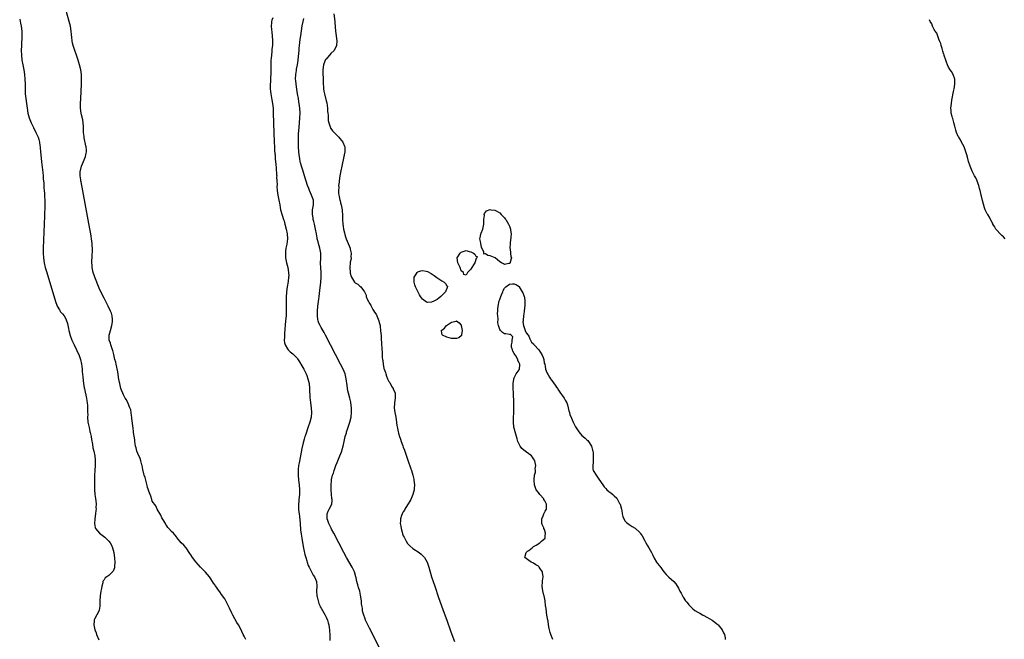
# Model space of a CAD drawing. Units: inches. Extents: x 2508000 to 2511000, y 1518000 to 1521000.
# Drawn here: x 2508218 to 2508626, y 1519721 to 1519978 of the extents above; entities that cross this region are included whole.
import ezdxf

# ---------------------------------------------------------------- set-up
doc = ezdxf.new("R2010")
doc.units = ezdxf.units.IN
doc.header["$MEASUREMENT"] = 0
doc.layers.add('LD25081518_10ft', color=133, linetype='Continuous')

msp = doc.modelspace()

# ---------------------------------------------------------------- linework, layer by layer
at = {"layer": 'LD25081518_10ft'}
for points, elevation in [([(2508311.77, 1519721), (2508311, 1519722.37), (2508310.65, 1519723), (2508309.48, 1519725.48), (2508308.65, 1519727), (2508308.04, 1519728.04), (2508306.41, 1519731), (2508305.93, 1519731.93), (2508305, 1519733.99), (2508304.48, 1519735), (2508303.95, 1519735.95), (2508303, 1519737.77), (2508301.68, 1519739.68), (2508301, 1519740.77), (2508300.89, 1519740.89), (2508299.18, 1519743.18), (2508299, 1519743.49), (2508298.37, 1519744.37), (2508298, 1519745), (2508297, 1519746.54), (2508296.67, 1519747), (2508295, 1519748.9), (2508293, 1519750.95), (2508291, 1519753.14), (2508289.6, 1519755), (2508289, 1519755.98), (2508288.6, 1519756.6), (2508287, 1519758.91), (2508286, 1519760), (2508285.02, 1519761), (2508283.19, 1519763.19), (2508283, 1519763.45), (2508281.73, 1519765), (2508281, 1519765.74), (2508279.81, 1519767), (2508279.43, 1519767.43), (2508279, 1519768.04), (2508278.65, 1519768.65), (2508278.4, 1519769), (2508277.46, 1519770.54), (2508277.2, 1519771), (2508277, 1519771.31), (2508276.49, 1519772.49), (2508275, 1519775.02), (2508274.4, 1519776.4), (2508273, 1519778.21), (2508272.73, 1519779), (2508272.35, 1519780.35), (2508272.07, 1519781), (2508271.52, 1519782.48), (2508271.3, 1519783.3), (2508271, 1519783.93), (2508270.83, 1519784.83), (2508270.66, 1519785.34), (2508270.01, 1519788.01), (2508269.66, 1519789), (2508269.54, 1519789.54), (2508269, 1519791.36), (2508268.74, 1519793), (2508268.64, 1519793.36), (2508268.28, 1519795), (2508268.01, 1519796.01), (2508267, 1519798), (2508266.63, 1519799), (2508266.32, 1519800.32), (2508266.06, 1519801), (2508265.85, 1519802.15), (2508265.76, 1519803), (2508265.7, 1519803.7), (2508265.24, 1519806.76), (2508265.19, 1519807.19), (2508265, 1519808.47), (2508264.57, 1519812.57), (2508264.51, 1519813), (2508264.4, 1519813.6), (2508264.23, 1519815), (2508264.05, 1519816.05), (2508263.73, 1519817), (2508263, 1519818.66), (2508262.25, 1519820.25), (2508261.75, 1519821), (2508261.51, 1519821.51), (2508261, 1519822.29), (2508260.71, 1519823), (2508260.25, 1519824.25), (2508260.01, 1519825), (2508259.48, 1519827), (2508259.4, 1519827.4), (2508259, 1519829.53), (2508258.81, 1519831), (2508258.54, 1519832.54), (2508258.45, 1519833), (2508258.27, 1519833.73), (2508258, 1519835), (2508257.83, 1519835.83), (2508257.51, 1519837), (2508257, 1519838.98), (2508256.63, 1519840.63), (2508256.51, 1519841), (2508256.23, 1519841.77), (2508255.84, 1519843), (2508255.66, 1519843.66), (2508255.18, 1519845), (2508255.14, 1519847), (2508255.69, 1519849), (2508256.26, 1519851), (2508256.49, 1519852.49), (2508256.54, 1519853), (2508256.45, 1519853.55), (2508256.38, 1519855), (2508256.09, 1519856.09), (2508255.73, 1519857), (2508254.76, 1519859), (2508253, 1519862.38), (2508252.12, 1519864.12), (2508251, 1519866.46), (2508249.14, 1519871), (2508249, 1519871.41), (2508248.49, 1519873), (2508248.09, 1519875), (2508248.05, 1519876.05), (2508247.99, 1519877), (2508248.13, 1519880.13), (2508248.23, 1519881.77), (2508248.2, 1519883), (2508248.09, 1519884.09), (2508248.08, 1519885), (2508247.99, 1519886.01), (2508247.52, 1519889), (2508247.13, 1519891.13), (2508243.5, 1519910.5), (2508243.42, 1519911), (2508243.39, 1519911.39), (2508243.15, 1519913), (2508243.14, 1519914.86), (2508243.15, 1519915), (2508243.22, 1519915.22), (2508243.64, 1519917), (2508244.03, 1519917.97), (2508244.52, 1519919), (2508245.33, 1519921), (2508245.44, 1519921.67), (2508245.58, 1519922.42), (2508245.71, 1519923), (2508245.7, 1519923.7), (2508245.6, 1519925), (2508245.5, 1519925.5), (2508244.72, 1519928.72), (2508244.69, 1519929), (2508244.7, 1519929.3), (2508244.51, 1519931), (2508244.48, 1519932.48), (2508244.51, 1519933), (2508244.47, 1519933.53), (2508244.4, 1519935), (2508244.21, 1519936.21), (2508243.7, 1519938.3), (2508243.56, 1519939), (2508243.29, 1519941), (2508243.25, 1519943), (2508243.31, 1519945), (2508243.59, 1519951), (2508243.66, 1519953), (2508243.61, 1519955), (2508243.33, 1519957), (2508242.86, 1519959), (2508242.3, 1519961), (2508241.63, 1519963), (2508240.88, 1519965), (2508240.21, 1519967), (2508239.97, 1519967.97), (2508239.78, 1519969), (2508239.66, 1519970.34), (2508239.52, 1519971.52), (2508239.39, 1519973), (2508239.05, 1519975), (2508238.56, 1519977), (2508236.47, 1519984.47)], 6800), ([(2508218.04, 1519977.96), (2508218.33, 1519976.33), (2508218.61, 1519975), (2508218.86, 1519973), (2508218.89, 1519971), (2508218.75, 1519967), (2508218.71, 1519965), (2508218.75, 1519963), (2508218.98, 1519960.98), (2508219.38, 1519959), (2508219.76, 1519957), (2508220.03, 1519955), (2508220.21, 1519953), (2508220.29, 1519951), (2508220.29, 1519949), (2508220.32, 1519948.32), (2508220.35, 1519947), (2508220.54, 1519945), (2508220.81, 1519943), (2508221.09, 1519941), (2508221.43, 1519939), (2508221.95, 1519937), (2508222.73, 1519935), (2508223.71, 1519933), (2508224.73, 1519931), (2508225, 1519930.44), (2508225.66, 1519929), (2508226.02, 1519928.02), (2508226.27, 1519927), (2508226.41, 1519925.59), (2508226.52, 1519925), (2508226.58, 1519924.58), (2508226.67, 1519923), (2508226.82, 1519921.67), (2508227.13, 1519918.87), (2508227.45, 1519915.45), (2508227.58, 1519914.42), (2508227.73, 1519913), (2508227.83, 1519911.83), (2508228.04, 1519909.96), (2508228.08, 1519909), (2508228.1, 1519908.1), (2508228.23, 1519907), (2508228.35, 1519905.65), (2508228.36, 1519904.36), (2508228.43, 1519903), (2508228.41, 1519901), (2508228.27, 1519896.27), (2508227.81, 1519883), (2508227.77, 1519881), (2508227.86, 1519879), (2508228.17, 1519877), (2508228.66, 1519875), (2508229.24, 1519873), (2508232.83, 1519861), (2508233.39, 1519859.39), (2508233.58, 1519859), (2508234.48, 1519857.52), (2508234.77, 1519857), (2508234.86, 1519856.86), (2508235.81, 1519855.81), (2508236.43, 1519855), (2508237, 1519854.08), (2508237.35, 1519853.35), (2508237.81, 1519851.81), (2508238.2, 1519849.8), (2508238.38, 1519849), (2508238.91, 1519846.91), (2508239.64, 1519845), (2508240.6, 1519843), (2508241.6, 1519841), (2508242.04, 1519840.04), (2508242.55, 1519839), (2508243, 1519837.81), (2508243.28, 1519837), (2508243.66, 1519835), (2508243.75, 1519834.25), (2508243.86, 1519833), (2508243.93, 1519831.93), (2508244.17, 1519829.83), (2508244.29, 1519828.29), (2508244.47, 1519827), (2508244.82, 1519825.18), (2508244.86, 1519824.86), (2508245, 1519824.31), (2508245.22, 1519823.22), (2508245.28, 1519823), (2508245.54, 1519821.54), (2508245.69, 1519821), (2508245.82, 1519819.82), (2508245.99, 1519819), (2508246.11, 1519817.89), (2508246.15, 1519817), (2508246.18, 1519815), (2508246.21, 1519814.21), (2508246.19, 1519813), (2508246.33, 1519811), (2508246.67, 1519809.33), (2508246.76, 1519808.76), (2508247, 1519807.98), (2508247.17, 1519807.17), (2508247.3, 1519806.7), (2508247.61, 1519805), (2508247.76, 1519803.76), (2508248.17, 1519801.83), (2508248.34, 1519800.34), (2508248.72, 1519799), (2508249.15, 1519797), (2508249.31, 1519795.31), (2508249.38, 1519795), (2508249.34, 1519793), (2508249.18, 1519791), (2508249.09, 1519789), (2508249.05, 1519785), (2508249.07, 1519783.07), (2508249.22, 1519781), (2508249.41, 1519779.41), (2508249.57, 1519778.43), (2508249.68, 1519777), (2508249.64, 1519775.64), (2508249.68, 1519775), (2508249.63, 1519774.37), (2508249.46, 1519773), (2508249.15, 1519771), (2508248.97, 1519769), (2508249.34, 1519767.34), (2508249.44, 1519767), (2508251.12, 1519765), (2508253.33, 1519763.33), (2508253.7, 1519763), (2508255, 1519761.75), (2508255.55, 1519761), (2508256.07, 1519760.07), (2508256.46, 1519759), (2508256.99, 1519757), (2508257.36, 1519754.64), (2508257.44, 1519753), (2508257.29, 1519751.29), (2508257.32, 1519751), (2508257.32, 1519750.68), (2508256.78, 1519749.22), (2508256.53, 1519749), (2508255, 1519747.47), (2508254.11, 1519747), (2508253.52, 1519746.48), (2508253, 1519745.69), (2508252.69, 1519745.31), (2508252.56, 1519745), (2508252.45, 1519744.45), (2508252.08, 1519743), (2508251.91, 1519742.09), (2508251.72, 1519741), (2508251.42, 1519739), (2508251.29, 1519737), (2508251.24, 1519734.76), (2508250.93, 1519733.07), (2508250.91, 1519733), (2508249, 1519729.34), (2508248.9, 1519729.1), (2508248.87, 1519729), (2508248.88, 1519728.88), (2508248.72, 1519727), (2508249.14, 1519725), (2508249.67, 1519723.67), (2508249.89, 1519723), (2508250.78, 1519720.78)], 6810), ([(2508323, 1519978.45), (2508322.53, 1519977.47), (2508322.42, 1519977), (2508322.43, 1519976.43), (2508322.28, 1519975), (2508322.37, 1519973.63), (2508322.48, 1519972.48), (2508322.65, 1519971), (2508322.8, 1519969), (2508322.74, 1519967), (2508322.56, 1519965.44), (2508322.5, 1519964.5), (2508322.32, 1519963), (2508322.21, 1519961.79), (2508322.16, 1519961), (2508322.1, 1519959), (2508322.14, 1519957.86), (2508322.13, 1519955), (2508322.01, 1519953.98), (2508321.93, 1519951.93), (2508321.85, 1519951), (2508321.88, 1519950.12), (2508321.9, 1519949), (2508322, 1519948), (2508322.15, 1519947), (2508322.57, 1519944.57), (2508322.82, 1519943), (2508323.04, 1519941), (2508323.12, 1519939.12), (2508323.18, 1519934.82), (2508323.47, 1519927), (2508323.58, 1519925), (2508323.68, 1519923.68), (2508323.82, 1519922.18), (2508323.86, 1519921.67), (2508323.91, 1519921), (2508323.96, 1519919.96), (2508324.17, 1519917.83), (2508324.27, 1519916.27), (2508324.5, 1519913.5), (2508324.53, 1519913), (2508324.52, 1519912.52), (2508324.62, 1519911), (2508324.68, 1519909.33), (2508324.61, 1519908.61), (2508324.7, 1519907), (2508324.97, 1519904.97), (2508325.4, 1519903), (2508325.78, 1519901), (2508325.97, 1519899.96), (2508326.17, 1519899), (2508326.8, 1519896.8), (2508327.39, 1519895), (2508327.57, 1519894.43), (2508327.98, 1519893), (2508328.52, 1519891), (2508328.94, 1519889), (2508329.06, 1519887), (2508328.75, 1519884.75), (2508328.39, 1519883), (2508328.22, 1519881.78), (2508328.15, 1519881), (2508328.22, 1519879), (2508328.58, 1519877), (2508329.11, 1519875), (2508329.49, 1519873), (2508329.53, 1519871.53), (2508329.49, 1519871), (2508329.28, 1519869.28), (2508328.87, 1519867), (2508328.56, 1519865), (2508328.54, 1519864.54), (2508328.43, 1519863), (2508328.44, 1519861.56), (2508328.52, 1519859), (2508328.51, 1519857), (2508328.4, 1519855), (2508328.24, 1519853), (2508327.78, 1519847.78), (2508327.73, 1519847), (2508327.75, 1519846.25), (2508327.69, 1519845), (2508327.79, 1519843.79), (2508328.02, 1519843), (2508329, 1519841.31), (2508329.25, 1519841), (2508330.16, 1519840.16), (2508331.26, 1519839.26), (2508331.54, 1519839), (2508333, 1519837.51), (2508333.23, 1519837.23), (2508334.05, 1519836.05), (2508335, 1519834.39), (2508335.74, 1519833), (2508336.73, 1519831), (2508337, 1519830.32), (2508337.51, 1519829), (2508337.94, 1519827), (2508338.13, 1519825), (2508338.32, 1519821), (2508338.37, 1519820.37), (2508338.5, 1519819), (2508338.77, 1519817), (2508338.94, 1519815), (2508338.79, 1519813), (2508338.3, 1519811), (2508337.63, 1519809), (2508336.43, 1519805.57), (2508336.26, 1519805), (2508335.98, 1519803.98), (2508335.52, 1519802.48), (2508335, 1519800.15), (2508334.4, 1519797), (2508333.82, 1519794.18), (2508333.6, 1519793), (2508333.45, 1519791.45), (2508333.39, 1519791), (2508333.4, 1519789), (2508333.56, 1519787), (2508333.82, 1519785), (2508334.01, 1519783), (2508334, 1519782), (2508333.96, 1519781), (2508333.72, 1519779), (2508333.67, 1519778.33), (2508333.51, 1519777), (2508333.54, 1519775), (2508333.72, 1519773.72), (2508333.79, 1519773), (2508333.96, 1519771.96), (2508334.25, 1519769), (2508334.46, 1519766.46), (2508334.66, 1519764.66), (2508334.91, 1519763), (2508335.5, 1519759.5), (2508335.82, 1519758.18), (2508336.19, 1519756.19), (2508336.57, 1519755), (2508337, 1519753.57), (2508337.22, 1519753), (2508337.65, 1519751.65), (2508338, 1519751), (2508338.98, 1519748.98), (2508339.66, 1519747.66), (2508340.16, 1519747), (2508341.02, 1519745), (2508341.12, 1519743), (2508341.05, 1519741), (2508341.22, 1519739), (2508341.31, 1519738.69), (2508341.68, 1519737), (2508341.95, 1519735.94), (2508342.4, 1519735), (2508342.56, 1519734.56), (2508343, 1519733.9), (2508343.46, 1519733), (2508344.04, 1519732.04), (2508344.62, 1519731), (2508345, 1519730.29), (2508345.53, 1519729), (2508345.9, 1519727.9), (2508346.09, 1519727), (2508346.24, 1519725.76), (2508346.38, 1519725), (2508346.44, 1519724.44), (2508346.51, 1519723), (2508346.57, 1519720.57)], 6790), ([(2508371.91, 1519707.91), (2508363, 1519725.68), (2508361.9, 1519727.9), (2508361.39, 1519729), (2508361, 1519729.92), (2508360.63, 1519731), (2508360.26, 1519732.26), (2508360.15, 1519733), (2508360.04, 1519733.96), (2508359.84, 1519735), (2508359.74, 1519735.74), (2508359.63, 1519737), (2508359.32, 1519739.32), (2508358.96, 1519740.96), (2508358.48, 1519742.48), (2508358.3, 1519743), (2508358, 1519744), (2508357.75, 1519745), (2508357.47, 1519746.53), (2508357.36, 1519747), (2508356.79, 1519749), (2508355.81, 1519751), (2508353.48, 1519755), (2508352.37, 1519757), (2508350.24, 1519761), (2508348.16, 1519765), (2508347.28, 1519766.72), (2508347.11, 1519767.11), (2508347, 1519767.31), (2508346.49, 1519768.49), (2508346.21, 1519769), (2508345.7, 1519770.3), (2508345.47, 1519771), (2508345.51, 1519771.51), (2508345.4, 1519773), (2508345.87, 1519774.13), (2508346.35, 1519775), (2508347.34, 1519777), (2508347.46, 1519778.54), (2508347.47, 1519779), (2508347.44, 1519779.44), (2508347.23, 1519781), (2508347.09, 1519782.91), (2508347.08, 1519785), (2508347.26, 1519786.74), (2508347.25, 1519787), (2508347.27, 1519787.27), (2508347.68, 1519789), (2508348.07, 1519789.93), (2508348.32, 1519791), (2508349.07, 1519793), (2508349.65, 1519794.35), (2508349.89, 1519795), (2508350.72, 1519797), (2508351.48, 1519799), (2508351.7, 1519799.7), (2508352.09, 1519801), (2508352.53, 1519803), (2508352.95, 1519805), (2508353.41, 1519806.59), (2508353.49, 1519807), (2508353.72, 1519807.72), (2508354.81, 1519811), (2508355.35, 1519813), (2508355.6, 1519815), (2508355.55, 1519817), (2508355.28, 1519819), (2508355.23, 1519819.23), (2508354.82, 1519821), (2508354.27, 1519823), (2508354.04, 1519824.04), (2508353.88, 1519825), (2508353.75, 1519826.25), (2508353.39, 1519829), (2508352.87, 1519831), (2508352.05, 1519833), (2508351.04, 1519835), (2508344.77, 1519847), (2508344.15, 1519848.15), (2508343, 1519850.19), (2508342.52, 1519851), (2508342.03, 1519852.03), (2508341.7, 1519853), (2508341.56, 1519853.56), (2508341.41, 1519855), (2508341.39, 1519855.39), (2508341.41, 1519857), (2508341.57, 1519859), (2508341.96, 1519861.96), (2508342.12, 1519863), (2508342.27, 1519864.27), (2508342.45, 1519865.55), (2508342.78, 1519869), (2508342.92, 1519871), (2508342.97, 1519873.03), (2508342.87, 1519875), (2508342.76, 1519876.76), (2508342.82, 1519879), (2508342.82, 1519881), (2508342.45, 1519883), (2508341.87, 1519885), (2508341.72, 1519885.72), (2508341.37, 1519887), (2508341.33, 1519887.33), (2508341, 1519888.98), (2508340.63, 1519891), (2508340.2, 1519893), (2508339.92, 1519894.08), (2508339.71, 1519895), (2508339.63, 1519895.63), (2508339.31, 1519897), (2508339.33, 1519898.67), (2508339.37, 1519899), (2508339.79, 1519901), (2508339.76, 1519903), (2508339.02, 1519905), (2508338.1, 1519907), (2508337.8, 1519907.8), (2508337.37, 1519909), (2508336.07, 1519913), (2508335.33, 1519915.33), (2508334.82, 1519917), (2508334.45, 1519918.45), (2508334.32, 1519919), (2508334.1, 1519920.1), (2508333.95, 1519921), (2508333.87, 1519921.67), (2508333.71, 1519923), (2508333.58, 1519925), (2508333.58, 1519925.58), (2508333.54, 1519927), (2508333.56, 1519927.56), (2508333.56, 1519929), (2508333.61, 1519930.39), (2508333.79, 1519933), (2508334.1, 1519937), (2508334.21, 1519939), (2508334.16, 1519941), (2508333.88, 1519943), (2508333.73, 1519943.73), (2508333.51, 1519945), (2508333.2, 1519947), (2508332.93, 1519948.93), (2508332.6, 1519951), (2508332.45, 1519952.45), (2508332.35, 1519953), (2508332.42, 1519955), (2508332.69, 1519956.69), (2508332.8, 1519957.2), (2508333.1, 1519959), (2508333.37, 1519961), (2508333.52, 1519962.48), (2508333.67, 1519963.67), (2508333.79, 1519965), (2508333.9, 1519965.9), (2508334.01, 1519967), (2508334.17, 1519968.17), (2508334.32, 1519969.68), (2508334.53, 1519971), (2508335.12, 1519975.12), (2508335.49, 1519977), (2508335.82, 1519978.18)], 6780), ([(2508348.16, 1519980.16), (2508348.59, 1519977), (2508348.6, 1519976.6), (2508348.9, 1519972.9), (2508349.52, 1519969), (2508349.37, 1519967), (2508348.32, 1519965), (2508347, 1519963.63), (2508345, 1519961.42), (2508344.81, 1519961.19), (2508344.69, 1519961), (2508344.51, 1519960.51), (2508343.89, 1519959), (2508343.68, 1519957), (2508343.7, 1519955.7), (2508343.83, 1519953), (2508343.85, 1519951.85), (2508344, 1519949), (2508344.14, 1519948.14), (2508344.29, 1519947), (2508345, 1519944.09), (2508345.26, 1519943.26), (2508345.6, 1519941), (2508345.64, 1519939.64), (2508345.71, 1519939), (2508345.83, 1519938.17), (2508345.84, 1519937), (2508345.9, 1519935.9), (2508346.15, 1519935), (2508346.74, 1519933.26), (2508346.79, 1519933), (2508346.84, 1519932.84), (2508347, 1519932.58), (2508347.67, 1519931.67), (2508349, 1519930.25), (2508350.28, 1519929), (2508350.63, 1519928.63), (2508351.57, 1519927.57), (2508352.01, 1519927), (2508352.68, 1519925.32), (2508352.83, 1519925), (2508352.84, 1519924.84), (2508352.82, 1519923), (2508352.55, 1519921.67), (2508352.51, 1519921.49), (2508352.43, 1519921), (2508351.53, 1519917), (2508351.13, 1519915.13), (2508350.72, 1519913), (2508350.42, 1519911), (2508350.41, 1519910.41), (2508350.22, 1519909), (2508350.3, 1519908.3), (2508350.16, 1519907), (2508350.16, 1519905.84), (2508350.32, 1519905), (2508350.48, 1519904.48), (2508350.71, 1519903), (2508350.78, 1519902.78), (2508351, 1519901.91), (2508351.26, 1519901), (2508351.6, 1519899.6), (2508351.67, 1519899), (2508351.67, 1519898.33), (2508351.78, 1519897), (2508351.81, 1519895.81), (2508351.8, 1519895), (2508351.95, 1519893), (2508352.07, 1519892.08), (2508352.27, 1519891), (2508352.63, 1519889.37), (2508352.75, 1519888.75), (2508353, 1519887.82), (2508353.29, 1519887), (2508354.92, 1519883), (2508355, 1519882.63), (2508355.44, 1519881), (2508355.32, 1519879.32), (2508355.36, 1519879), (2508355.37, 1519878.63), (2508355, 1519877.23), (2508354.96, 1519876.96), (2508354.86, 1519875), (2508354.96, 1519873.04), (2508355, 1519872.71), (2508355.36, 1519871.36), (2508355.51, 1519871), (2508356.39, 1519869.61), (2508356.76, 1519869), (2508356.88, 1519868.88), (2508357, 1519868.72), (2508358.11, 1519868.11), (2508359, 1519867.32), (2508359.42, 1519867), (2508360.47, 1519865.53), (2508360.94, 1519864.94), (2508361, 1519864.73), (2508361.58, 1519863.58), (2508361.67, 1519863), (2508361.99, 1519862.01), (2508362.55, 1519861), (2508362.77, 1519860.77), (2508363, 1519860.19), (2508363.51, 1519859.51), (2508363.62, 1519859), (2508364.37, 1519857.63), (2508364.88, 1519856.88), (2508365, 1519856.65), (2508365.71, 1519855.71), (2508365.99, 1519855), (2508366.34, 1519854.34), (2508366.84, 1519853), (2508367, 1519852.28), (2508367.36, 1519851), (2508367.43, 1519850.57), (2508367.62, 1519849), (2508367.71, 1519847.71), (2508367.78, 1519847), (2508367.84, 1519846.16), (2508368.03, 1519843), (2508368.07, 1519841.93), (2508368.13, 1519841), (2508368.21, 1519840.21), (2508368.24, 1519837.76), (2508368.37, 1519837), (2508368.54, 1519836.54), (2508368.65, 1519835), (2508369, 1519833.25), (2508369.06, 1519833), (2508369.57, 1519831.57), (2508369.7, 1519831), (2508370.08, 1519830.08), (2508370.45, 1519829), (2508370.64, 1519828.64), (2508371, 1519827.86), (2508371.38, 1519827.38), (2508371.58, 1519827), (2508372.44, 1519825.56), (2508372.8, 1519825), (2508372.86, 1519824.86), (2508373, 1519824.4), (2508373.45, 1519823.45), (2508373.58, 1519823), (2508373.63, 1519821.63), (2508373.62, 1519821), (2508373.35, 1519819), (2508373.33, 1519818.67), (2508373.28, 1519817), (2508373.5, 1519815), (2508373.76, 1519813.76), (2508373.88, 1519813), (2508374.08, 1519812.08), (2508374.38, 1519809.62), (2508374.56, 1519808.56), (2508374.86, 1519807), (2508375, 1519806.49), (2508375.49, 1519805), (2508375.9, 1519803.9), (2508376.18, 1519803), (2508376.78, 1519801.22), (2508377, 1519800.59), (2508377.45, 1519799.45), (2508377.58, 1519799), (2508377.87, 1519798.13), (2508378.47, 1519796.47), (2508379, 1519794.87), (2508380.03, 1519792.03), (2508380.36, 1519791), (2508380.96, 1519789), (2508381.35, 1519787.35), (2508381.41, 1519787), (2508381.58, 1519785), (2508381.49, 1519783.49), (2508381.48, 1519783), (2508380.97, 1519781), (2508380.1, 1519779), (2508379.75, 1519778.25), (2508379, 1519777.19), (2508378.7, 1519776.7), (2508377.7, 1519775), (2508377.48, 1519774.52), (2508377, 1519773.83), (2508376.72, 1519773.28), (2508376.55, 1519773), (2508376.3, 1519772.3), (2508375.87, 1519771), (2508375.85, 1519770.15), (2508375.76, 1519769), (2508375.92, 1519767.92), (2508376.11, 1519767), (2508376.56, 1519765.44), (2508376.74, 1519764.74), (2508377, 1519763.98), (2508377.32, 1519763.32), (2508378.24, 1519761.76), (2508378.79, 1519760.79), (2508379, 1519760.48), (2508379.76, 1519759.76), (2508381, 1519758.7), (2508383.59, 1519757), (2508384.36, 1519756.36), (2508385, 1519755.74), (2508385.39, 1519755.39), (2508385.74, 1519755), (2508386.85, 1519753), (2508387.53, 1519751), (2508388.76, 1519747), (2508390.06, 1519743), (2508391.66, 1519738.34), (2508393.95, 1519731.95), (2508394.98, 1519729), (2508396.58, 1519724.58), (2508397.13, 1519723), (2508398.16, 1519720.16)], 6770), ([(2508626.44, 1519887), (2508625.76, 1519887.76), (2508625, 1519888.35), (2508624.69, 1519888.69), (2508624.33, 1519889), (2508623, 1519890.52), (2508622.62, 1519891), (2508622.04, 1519892.04), (2508621.37, 1519893), (2508621.26, 1519893.26), (2508621, 1519893.66), (2508620.29, 1519895), (2508619.89, 1519895.89), (2508619.17, 1519897), (2508619, 1519897.3), (2508618.16, 1519899), (2508617.82, 1519899.82), (2508617, 1519902.85), (2508616.59, 1519904.59), (2508616.51, 1519905), (2508616.34, 1519905.66), (2508616.03, 1519907), (2508615.85, 1519907.85), (2508615.49, 1519909), (2508614.84, 1519910.84), (2508614.75, 1519911), (2508614.23, 1519912.23), (2508613.73, 1519913), (2508612.69, 1519915), (2508611.91, 1519917), (2508611.29, 1519919), (2508610.8, 1519920.8), (2508610.54, 1519921.67), (2508610.16, 1519923), (2508609.86, 1519923.86), (2508609.39, 1519925), (2508608.35, 1519927), (2508607.88, 1519927.88), (2508607.2, 1519929), (2508607, 1519929.37), (2508606.27, 1519931), (2508605.95, 1519931.95), (2508605.67, 1519933), (2508605.56, 1519933.56), (2508605.2, 1519935), (2508605.17, 1519935.17), (2508605, 1519935.66), (2508604.73, 1519936.73), (2508604.63, 1519937), (2508604.45, 1519937.55), (2508604.08, 1519939), (2508604.02, 1519940.02), (2508603.92, 1519941), (2508604.13, 1519943), (2508604.35, 1519944.35), (2508605, 1519947.95), (2508605.22, 1519949), (2508605.54, 1519951), (2508605.56, 1519951.56), (2508605.53, 1519953), (2508604.89, 1519955), (2508604.22, 1519956.22), (2508603.66, 1519957), (2508603, 1519958.04), (2508602.52, 1519959), (2508602.13, 1519960.13), (2508601.8, 1519961), (2508601.15, 1519962.85), (2508601.09, 1519963.09), (2508601, 1519963.31), (2508600.65, 1519964.65), (2508600.29, 1519965.71), (2508599.95, 1519967), (2508599.79, 1519967.79), (2508599.27, 1519969), (2508599, 1519969.57), (2508598.08, 1519972.08), (2508597.37, 1519973), (2508597.28, 1519973.28), (2508597, 1519973.58), (2508596.32, 1519975), (2508596.04, 1519976.04), (2508595.35, 1519977), (2508595, 1519977.7)], 6770), ([(2508439.02, 1519721), (2508438.2, 1519723), (2508437.81, 1519723.81), (2508437.61, 1519725), (2508437.48, 1519725.48), (2508437.23, 1519727), (2508437, 1519728.61), (2508436.93, 1519728.93), (2508436.55, 1519731), (2508436.28, 1519732.28), (2508436.17, 1519733.83), (2508436, 1519735), (2508435.8, 1519737), (2508435.41, 1519739), (2508435.31, 1519739.31), (2508435, 1519740.54), (2508434.87, 1519740.87), (2508434.84, 1519741), (2508434.83, 1519741.17), (2508434.54, 1519743), (2508434.71, 1519744.71), (2508434.74, 1519745.26), (2508434.97, 1519747), (2508434.72, 1519748.72), (2508434.63, 1519749), (2508433.92, 1519750.08), (2508433.37, 1519751), (2508433.21, 1519751.21), (2508433, 1519751.41), (2508431.97, 1519751.97), (2508431, 1519752.54), (2508430.67, 1519752.67), (2508430.01, 1519753), (2508429, 1519753.74), (2508427.42, 1519755), (2508427.5, 1519755.5), (2508427.87, 1519757), (2508428.49, 1519757.51), (2508429, 1519757.87), (2508430.34, 1519759), (2508431, 1519759.43), (2508432.06, 1519760.06), (2508433.52, 1519761), (2508434.29, 1519761.71), (2508435, 1519762.23), (2508435.73, 1519763), (2508435.83, 1519763.83), (2508436, 1519765), (2508435.48, 1519766.52), (2508435.28, 1519767), (2508435.19, 1519767.19), (2508435, 1519767.8), (2508434.57, 1519768.57), (2508434.42, 1519769), (2508434.43, 1519769.57), (2508434.38, 1519771), (2508435, 1519772.22), (2508435.31, 1519773), (2508435.8, 1519774.2), (2508436.31, 1519775), (2508436.41, 1519776.41), (2508436.4, 1519777), (2508435.63, 1519778.37), (2508435.3, 1519779), (2508435.18, 1519779.18), (2508433.57, 1519781), (2508433, 1519781.84), (2508432.12, 1519783), (2508431.41, 1519785), (2508431.23, 1519787), (2508431.23, 1519787.23), (2508431.38, 1519789), (2508431.72, 1519790.28), (2508431.72, 1519791), (2508431.67, 1519791.67), (2508431.89, 1519793), (2508431.65, 1519794.35), (2508431.48, 1519795), (2508431.31, 1519795.31), (2508431, 1519795.78), (2508430.48, 1519796.48), (2508430.08, 1519797), (2508429.53, 1519797.53), (2508427.5, 1519799), (2508427, 1519799.42), (2508426.07, 1519800.07), (2508425.4, 1519801), (2508425, 1519801.83), (2508424.49, 1519803), (2508424.15, 1519804.15), (2508423.94, 1519805), (2508423.35, 1519807), (2508423, 1519808.45), (2508422.87, 1519808.87), (2508422.61, 1519811), (2508422.65, 1519812.65), (2508422.64, 1519813), (2508422.77, 1519814.77), (2508422.77, 1519815), (2508422.85, 1519816.85), (2508422.84, 1519817.16), (2508422.83, 1519819), (2508422.62, 1519823), (2508422.55, 1519825), (2508422.55, 1519827), (2508422.84, 1519828.84), (2508422.84, 1519829), (2508423, 1519829.36), (2508423.47, 1519830.53), (2508423.83, 1519831), (2508425, 1519832.7), (2508425.13, 1519833), (2508425.24, 1519834.76), (2508425.24, 1519835), (2508425, 1519835.61), (2508424.5, 1519836.51), (2508424.4, 1519837), (2508423.59, 1519838.41), (2508423.23, 1519839), (2508423, 1519839.48), (2508422.45, 1519840.45), (2508422.19, 1519841), (2508421.9, 1519842.1), (2508421.79, 1519843), (2508422.13, 1519844.13), (2508422.12, 1519845), (2508422.33, 1519846.33), (2508421.77, 1519847), (2508421.28, 1519847.28), (2508421, 1519847.26), (2508419.53, 1519847.53), (2508419, 1519847.6), (2508418.07, 1519848.07), (2508417.25, 1519849), (2508417, 1519849.32), (2508416.4, 1519851), (2508416.18, 1519852.18), (2508416.25, 1519853.75), (2508416.06, 1519856.06), (2508416.12, 1519857), (2508416.23, 1519857.77), (2508416.27, 1519859), (2508416.76, 1519861.24), (2508417, 1519861.84), (2508417.41, 1519863), (2508417.75, 1519863.75), (2508418.23, 1519865), (2508418.4, 1519865.6), (2508419, 1519866.44), (2508419.25, 1519866.75), (2508419.52, 1519867), (2508421, 1519868.17), (2508422.27, 1519868.27), (2508423, 1519868.35), (2508423.94, 1519867.94), (2508425, 1519867.15), (2508425.07, 1519867.07), (2508426.33, 1519865), (2508426.5, 1519864.5), (2508427, 1519863.42), (2508427.16, 1519863), (2508427.17, 1519862.83), (2508427.42, 1519861), (2508427.4, 1519859.4), (2508427.14, 1519857), (2508427, 1519855.91), (2508426.84, 1519855), (2508426.71, 1519853.29), (2508426.62, 1519853), (2508426.51, 1519852.51), (2508426.8, 1519851), (2508427, 1519850.56), (2508427.55, 1519849), (2508427.98, 1519847.98), (2508428.71, 1519847), (2508429, 1519846.67), (2508429.49, 1519845.49), (2508430.19, 1519844.19), (2508431, 1519843.4), (2508431.15, 1519843.15), (2508431.29, 1519843), (2508433.11, 1519841), (2508433.82, 1519839.82), (2508434.43, 1519839), (2508435, 1519837.72), (2508435.22, 1519837), (2508435.44, 1519835.44), (2508435.59, 1519835), (2508435.76, 1519834.24), (2508435.94, 1519833), (2508436.19, 1519832.19), (2508436.7, 1519831), (2508437, 1519830.6), (2508437.57, 1519829.57), (2508437.96, 1519829), (2508438.4, 1519828.4), (2508439, 1519827.76), (2508439.31, 1519827.31), (2508440.88, 1519824.88), (2508441, 1519824.73), (2508442.09, 1519823), (2508443, 1519821.84), (2508443.61, 1519821), (2508444.14, 1519820.14), (2508444.76, 1519819), (2508445, 1519818.24), (2508445.36, 1519817), (2508445.64, 1519815.64), (2508445.83, 1519815), (2508446.06, 1519814.06), (2508446.53, 1519813), (2508446.64, 1519812.64), (2508447, 1519811.93), (2508447.4, 1519811), (2508448.34, 1519809), (2508448.6, 1519808.6), (2508449.43, 1519807.43), (2508449.7, 1519807), (2508451, 1519805.54), (2508451.55, 1519805), (2508452.31, 1519804.31), (2508453, 1519803.71), (2508453.41, 1519803.41), (2508453.77, 1519803), (2508455.03, 1519801), (2508455.44, 1519799.44), (2508455.53, 1519799), (2508455.62, 1519798.38), (2508455.73, 1519797), (2508455.63, 1519795.63), (2508455.69, 1519795), (2508455.72, 1519794.28), (2508455.5, 1519793), (2508455.57, 1519791.57), (2508455.72, 1519791), (2508456.87, 1519789), (2508457.77, 1519787.77), (2508459, 1519786.06), (2508459.71, 1519785), (2508460.24, 1519784.24), (2508461, 1519783.46), (2508461.4, 1519783), (2508462.24, 1519782.24), (2508463, 1519781.7), (2508463.78, 1519781), (2508464.44, 1519780.44), (2508465.47, 1519779.47), (2508465.75, 1519779), (2508466.65, 1519777.35), (2508466.85, 1519777), (2508467.43, 1519775), (2508467.56, 1519774.44), (2508467.76, 1519773), (2508467.98, 1519771.98), (2508468.38, 1519771), (2508469, 1519770.04), (2508469.47, 1519769.47), (2508470.56, 1519768.56), (2508471, 1519768.33), (2508471.81, 1519767.81), (2508473.08, 1519767.08), (2508475, 1519765.28), (2508475.23, 1519765), (2508475.94, 1519763.94), (2508477, 1519762.08), (2508477.58, 1519761), (2508478.11, 1519760.11), (2508478.69, 1519759), (2508479.81, 1519757), (2508480.22, 1519756.22), (2508480.79, 1519755), (2508481, 1519754.62), (2508482, 1519753), (2508482.39, 1519752.39), (2508483, 1519751.63), (2508483.3, 1519751.3), (2508485, 1519749.05), (2508485.95, 1519747.95), (2508487, 1519746.83), (2508489.1, 1519745), (2508490, 1519744), (2508491, 1519742.24), (2508491.57, 1519741), (2508492.1, 1519740.1), (2508492.66, 1519739), (2508493, 1519738.52), (2508494.01, 1519737), (2508494.47, 1519736.47), (2508495, 1519735.74), (2508495.37, 1519735.37), (2508495.61, 1519735), (2508497, 1519733.69), (2508497.87, 1519733), (2508499, 1519732.27), (2508499.86, 1519731.86), (2508501, 1519731.16), (2508501.12, 1519731.12), (2508501.3, 1519731), (2508503, 1519730.1), (2508505, 1519729), (2508506.16, 1519728.16), (2508507, 1519727.43), (2508507.25, 1519727.25), (2508507.49, 1519727), (2508509.11, 1519725), (2508509.7, 1519723.7), (2508510.15, 1519723), (2508510.34, 1519721.66), (2508510.36, 1519721)], 6770)]:
    msp.add_lwpolyline(points, dxfattribs=dict(at, elevation=elevation))
at = {"layer": 'LD25081518_10ft', "elevation": 6770}
for points in [[(2508409.42, 1519883.42), (2508409.17, 1519885), (2508409, 1519885.84), (2508408.71, 1519887), (2508409, 1519888.06), (2508409.18, 1519889), (2508409.28, 1519889.28), (2508410.02, 1519891), (2508410.42, 1519893), (2508410.31, 1519893.69), (2508410.39, 1519895), (2508410.61, 1519896.61), (2508410.54, 1519897), (2508410.61, 1519897.39), (2508411, 1519898), (2508411.46, 1519898.54), (2508413, 1519899.05), (2508413.27, 1519899), (2508415, 1519898.78), (2508417, 1519897.66), (2508417.58, 1519897), (2508419, 1519895.61), (2508419.27, 1519895.27), (2508419.45, 1519895), (2508420.66, 1519893), (2508421, 1519892.16), (2508421.32, 1519891.32), (2508421.41, 1519891), (2508421.44, 1519890.56), (2508421.69, 1519889), (2508421.63, 1519887.63), (2508421.3, 1519885.3), (2508421.24, 1519885), (2508421.16, 1519883), (2508421.23, 1519882.77), (2508421.43, 1519881), (2508421.52, 1519879.52), (2508421.82, 1519879), (2508421.27, 1519877.27), (2508421.26, 1519877), (2508421, 1519876.75), (2508420.68, 1519876.68), (2508419, 1519876.25), (2508418.54, 1519876.54), (2508417.72, 1519877), (2508417, 1519877.46), (2508415.02, 1519879.02), (2508413.65, 1519879.65), (2508413, 1519879.88), (2508412.09, 1519880.09), (2508411, 1519880.71), (2508410.64, 1519880.64), (2508410.41, 1519881), (2508410.39, 1519881.61), (2508409.61, 1519883)], [(2508404.35, 1519881.65), (2508405, 1519881.54), (2508406.09, 1519881), (2508406.65, 1519880.65), (2508407, 1519879.79), (2508407.68, 1519879.68), (2508407.42, 1519879), (2508407.19, 1519878.81), (2508406.66, 1519877), (2508406.12, 1519876.12), (2508405.38, 1519875), (2508405, 1519874.3), (2508404.26, 1519873.74), (2508403.61, 1519873), (2508403, 1519871.84), (2508402.11, 1519872.11), (2508401.9, 1519873), (2508401, 1519873.7), (2508400.56, 1519875), (2508399.56, 1519877), (2508399.35, 1519879), (2508400.59, 1519881), (2508400.78, 1519881.22), (2508401, 1519881.46), (2508402.2, 1519881.8), (2508403, 1519882.06)], [(2508383, 1519865.08), (2508382.02, 1519867), (2508381.83, 1519867.83), (2508381.46, 1519869), (2508381.54, 1519869.54), (2508381.52, 1519871), (2508382.36, 1519872.36), (2508382.69, 1519873), (2508382.85, 1519873.15), (2508383, 1519873.25), (2508384.27, 1519873.73), (2508385, 1519873.8), (2508386.5, 1519873.5), (2508387, 1519873.35), (2508388.52, 1519872.52), (2508389, 1519872.33), (2508389.8, 1519871.8), (2508390.97, 1519870.97), (2508393, 1519869.56), (2508393.99, 1519869), (2508394.49, 1519868.49), (2508395, 1519867.48), (2508395.31, 1519867.31), (2508395.38, 1519867), (2508395.21, 1519866.79), (2508395, 1519866.38), (2508394.61, 1519865.39), (2508394.5, 1519865), (2508393, 1519863.42), (2508392.55, 1519863), (2508391.71, 1519862.29), (2508391, 1519861.84), (2508389.39, 1519861), (2508389, 1519860.77), (2508388.72, 1519860.72), (2508387, 1519860.52), (2508386.66, 1519860.66), (2508385, 1519861.89), (2508384.19, 1519863), (2508383.71, 1519863.71)], [(2508396.06, 1519845.94), (2508395, 1519846.17), (2508393.22, 1519847), (2508393.13, 1519847.13), (2508393, 1519847.96), (2508392.78, 1519848.78), (2508392.76, 1519849), (2508393, 1519849.12), (2508394.09, 1519849.91), (2508394.91, 1519851), (2508397, 1519852.46), (2508398.89, 1519852.89), (2508399, 1519852.9), (2508400.09, 1519852.09), (2508401, 1519851.11), (2508401.04, 1519851.04), (2508401.42, 1519849), (2508401.11, 1519847.11), (2508401.13, 1519847), (2508401.11, 1519846.89), (2508400.07, 1519845.93), (2508399, 1519845.62), (2508397.69, 1519845.69), (2508397, 1519845.68)]]:
    msp.add_lwpolyline(points, close=True, dxfattribs=at)

doc.saveas('drawing.dxf')
